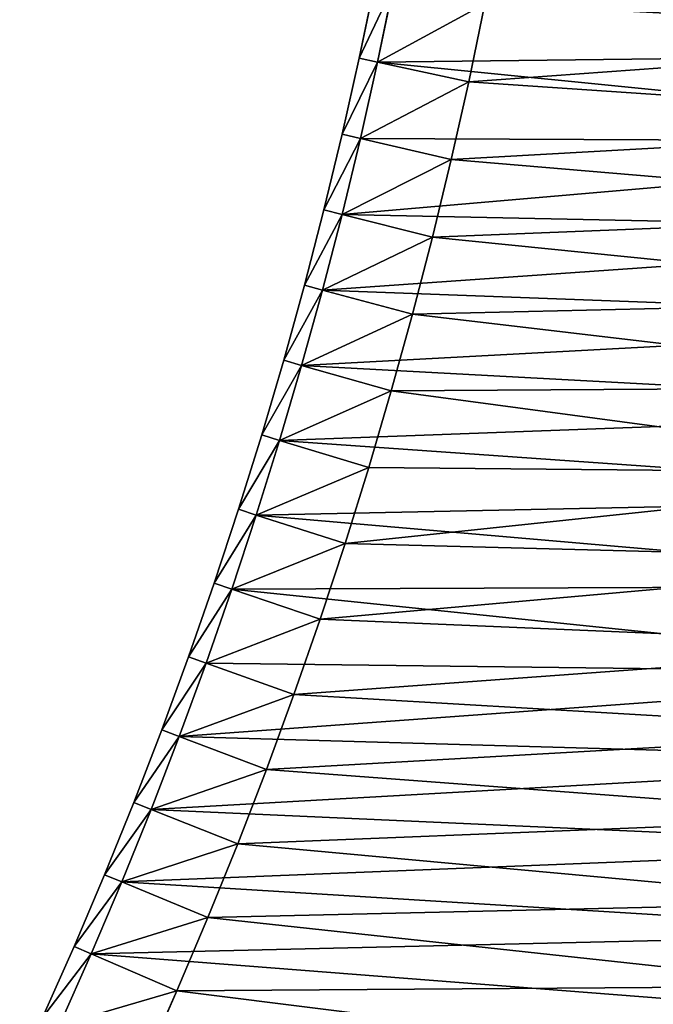
# Model space of a CAD drawing. Units: millimetres. Extents: x 0 to 3616, y -2114 to 3000.
# Drawn here: x 2310 to 2650, y -1045 to -518 of the extents above; entities that cross this region are included whole.
import ezdxf

# ---------------------------------------------------------------- set-up
doc = ezdxf.new("R2010")
doc.units = ezdxf.units.MM
doc.layers.get('0').update_dxf_attribs({"true_color": 0xff5454})

# ---------------------------------------------------------------- blocks, each defined once
blk = doc.blocks.new('Group_1')
for p, q in [((509.18, 756.73, 410), (551, 748.05, 410)), ((509.18, 756.73, 60), (551, 748.05, 60)), ((551, 748.05, 410), (592.67, 738.69, 410)), ((551, 748.05, 60), (592.67, 738.69, 60)), ((551, 748.05, 410), (551, 748.05, 60)), ((592.67, 738.69, 410), (634.18, 728.66, 410)), ((592.67, 738.69, 60), (634.18, 728.66, 60)), ((592.67, 738.69, 410), (592.67, 738.69, 60)), ((634.18, 728.66, 410), (675.51, 717.94, 410)), ((634.18, 728.66, 60), (675.51, 717.94, 60)), ((634.18, 728.66, 410), (634.18, 728.66, 60)), ((675.51, 717.94, 410), (716.67, 706.55, 410)), ((675.51, 717.94, 60), (716.67, 706.55, 60)), ((675.51, 717.94, 410), (675.51, 717.94, 60)), ((540.44, 699.18, 410), (499.43, 707.68, 410)), ((540.44, 699.18), (499.43, 707.68)), ((716.67, 706.55, 410), (757.64, 694.49, 410)), ((716.67, 706.55, 60), (757.64, 694.49, 60)), ((716.67, 706.55, 410), (716.67, 706.55, 60)), ((538.33, 689.4, 400), (497.48, 697.88, 400)), ((497.48, 697.88, 10), (538.33, 689.4, 10)), ((540.44, 699.18, 410), (538.33, 689.4, 400)), ((540.44, 699.18), (538.33, 689.4, 10)), ((581.31, 690, 410), (540.44, 699.18, 410)), ((581.31, 690), (540.44, 699.18)), ((757.64, 694.49, 410), (798.4, 681.76, 410)), ((757.64, 694.49, 60), (798.4, 681.76, 60)), ((757.64, 694.49, 410), (757.64, 694.49, 60)), ((579.04, 680.26, 400), (538.33, 689.4, 400)), ((538.33, 689.4, 10), (538.33, 689.4, 400)), ((538.33, 689.4, 10), (579.04, 680.26, 10)), ((581.31, 690, 410), (579.04, 680.26, 400)), ((579.04, 680.26, 10), (581.31, 690)), ((622.03, 680.15, 410), (581.31, 690, 410)), ((622.03, 680.15), (581.31, 690)), ((798.4, 681.76, 410), (838.95, 668.36, 410)), ((798.4, 681.76, 60), (838.95, 668.36, 60)), ((798.4, 681.76, 410), (798.4, 681.76, 60)), ((619.6, 670.45, 400), (579.04, 680.26, 400)), ((579.04, 680.26, 10), (579.04, 680.26, 400)), ((619.6, 670.45, 10), (579.04, 680.26, 10)), ((622.03, 680.15, 410), (619.6, 670.45, 400)), ((622.03, 680.15), (619.6, 670.45, 10)), ((662.57, 669.64, 410), (622.03, 680.15, 410)), ((662.57, 669.64), (622.03, 680.15)), ((659.98, 659.98, 400), (619.6, 670.45, 400)), ((619.6, 670.45, 10), (619.6, 670.45, 400)), ((619.6, 670.45, 10), (659.98, 659.98, 10)), ((662.57, 669.64, 410), (659.98, 659.98, 400)), ((662.57, 669.64), (659.98, 659.98, 10)), ((702.94, 658.47, 410), (662.57, 669.64, 410)), ((702.94, 658.47), (662.57, 669.64)), ((838.95, 668.36, 410), (879.28, 654.31, 410)), ((838.95, 668.36, 60), (879.28, 654.31, 60)), ((838.95, 668.36, 410), (838.95, 668.36, 60)), ((700.2, 648.86, 400), (659.98, 659.98, 400)), ((659.98, 659.98, 10), (659.98, 659.98, 400)), ((659.98, 659.98, 10), (700.2, 648.86, 10)), ((702.94, 658.47, 410), (700.2, 648.86, 400)), ((700.2, 648.86, 10), (702.94, 658.47)), ((743.12, 646.64, 410), (702.94, 658.47, 410)), ((743.12, 646.64), (702.94, 658.47)), ((879.28, 654.31, 410), (919.37, 639.59, 410)), ((879.28, 654.31, 60), (919.37, 639.59, 60)), ((879.28, 654.31, 410), (879.28, 654.31, 60)), ((740.22, 637.07, 400), (700.2, 648.86, 400)), ((700.2, 648.86, 10), (700.2, 648.86, 400)), ((740.22, 637.07, 10), (700.2, 648.86, 10)), ((743.12, 646.64, 410), (740.22, 637.07, 400)), ((743.12, 646.64), (740.22, 637.07, 10)), ((783.11, 634.15, 410), (743.12, 646.64, 410)), ((783.11, 634.15), (743.12, 646.64)), ((919.37, 639.59, 410), (959.21, 624.22, 410)), ((919.37, 639.59, 60), (959.21, 624.22, 60)), ((919.37, 639.59, 410), (919.37, 639.59, 60)), ((780.05, 624.63, 400), (740.22, 637.07, 400)), ((740.22, 637.07, 10), (740.22, 637.07, 400)), ((740.22, 637.07, 10), (780.05, 624.63, 10)), ((783.11, 634.15, 410), (780.05, 624.63, 400)), ((783.11, 634.15), (780.05, 624.63, 10)), ((822.88, 621.02, 410), (783.11, 634.15, 410)), ((822.88, 621.02), (783.11, 634.15)), ((819.67, 611.55, 400), (780.05, 624.63, 400)), ((780.05, 624.63, 10), (780.05, 624.63, 400)), ((780.05, 624.63, 10), (819.67, 611.55, 10)), ((959.21, 624.22, 410), (998.8, 608.2, 410)), ((959.21, 624.22, 60), (998.8, 608.2, 60)), ((959.21, 624.22, 410), (959.21, 624.22, 60)), ((822.88, 621.02, 410), (819.67, 611.55, 400)), ((819.67, 611.55, 10), (822.88, 621.02)), ((862.43, 607.23, 410), (822.88, 621.02, 410)), ((862.43, 607.23), (822.88, 621.02)), ((859.06, 597.81, 400), (819.67, 611.55, 400)), ((819.67, 611.55, 10), (819.67, 611.55, 400)), ((819.67, 611.55, 10), (859.06, 597.81, 10)), ((862.43, 607.23, 410), (859.06, 597.81, 400)), ((862.43, 607.23), (859.06, 597.81, 10)), ((901.75, 592.79, 410), (862.43, 607.23, 410)), ((901.75, 592.79), (862.43, 607.23)), ((998.8, 608.2, 410), (1038.12, 591.54, 410)), ((998.8, 608.2, 60), (1038.12, 591.54, 60)), ((998.8, 608.2, 410), (998.8, 608.2, 60)), ((898.23, 583.43, 400), (859.06, 597.81, 400)), ((859.06, 597.81, 10), (859.06, 597.81, 400)), ((859.06, 597.81, 10), (898.23, 583.43, 10)), ((901.75, 592.79, 410), (898.23, 583.43, 400)), ((898.23, 583.43, 10), (901.75, 592.79)), ((940.84, 577.72, 410), (901.75, 592.79, 410)), ((940.84, 577.72), (901.75, 592.79)), ((1038.12, 591.54, 410), (1077.16, 574.23, 410)), ((1038.12, 591.54, 60), (1077.16, 574.23, 60)), ((1038.12, 591.54, 410), (1038.12, 591.54, 60)), ((937.16, 568.42, 400), (898.23, 583.43, 400)), ((898.23, 583.43, 10), (898.23, 583.43, 400)), ((898.23, 583.43, 10), (937.16, 568.42, 10)), ((940.84, 577.72, 410), (937.16, 568.42, 400)), ((940.84, 577.72), (937.16, 568.42, 10)), ((979.66, 562.01, 410), (940.84, 577.72, 410)), ((979.66, 562.01), (940.84, 577.72)), ((975.84, 552.77, 400), (937.16, 568.42, 400)), ((937.16, 568.42, 10), (937.16, 568.42, 400)), ((975.84, 552.77, 10), (937.16, 568.42, 10)), ((979.66, 562.01, 410), (975.84, 552.77, 400)), ((979.66, 562.01), (975.84, 552.77, 10)), ((1018.23, 545.66, 410), (979.66, 562.01, 410)), ((1018.23, 545.66), (979.66, 562.01)), ((1014.25, 536.49, 400), (975.84, 552.77, 400)), ((975.84, 552.77, 10), (975.84, 552.77, 400)), ((1014.25, 536.49, 10), (975.84, 552.77, 10)), ((1018.23, 545.66, 410), (1014.25, 536.49, 400)), ((1014.25, 536.49, 10), (1018.23, 545.66)), ((1056.52, 528.69, 410), (1018.23, 545.66, 410)), ((1056.52, 528.69), (1018.23, 545.66)), ((1052.4, 519.58, 400), (1014.25, 536.49, 400)), ((1014.25, 536.49, 10), (1014.25, 536.49, 400)), ((1052.4, 519.58, 10), (1014.25, 536.49, 10))]:
    blk.add_line(p, q)
mesh = blk.add_polyface()
corners = [(41.89, 756.53, 410), (10, 1186.81, 410), (10, 756.79, 410), (48.92, 1186.49, 410), (60, 806.1, 410), (83.76, 755.5, 410), (85.4, 805.48, 410), (125.61, 753.79, 410), (128.07, 803.73, 410), (167.43, 751.39, 410), (170.7, 801.29, 410), (209.2, 748.31, 410), (213.29, 798.15, 410), (250.92, 744.55, 410), (255.82, 794.31, 410), (292.57, 740.1, 410), (298.29, 789.77, 410), (334.15, 734.97, 410), (340.67, 784.55, 410), (375.63, 729.17, 410), (382.96, 778.63, 410), (417.01, 722.68, 410), (425.16, 772.01, 410), (458.28, 715.52, 410), (467.23, 764.71, 410), (499.43, 707.68, 410), (509.18, 756.73, 410), (540.44, 699.18, 410), (551, 748.05, 410), (581.31, 690, 410), (592.67, 738.69, 410), (622.03, 680.15, 410), (634.18, 728.66, 410), (662.57, 669.64, 410), (675.51, 717.94, 410), (702.94, 658.47, 410), (716.67, 706.55, 410), (743.12, 646.64, 410), (757.64, 694.49, 410), (783.11, 634.15, 410), (798.4, 681.76, 410), (822.88, 621.02, 410), (838.95, 668.36, 410), (862.43, 607.23, 410), (879.28, 654.31, 410), (901.75, 592.79, 410), (919.37, 639.59, 410), (940.84, 577.72, 410), (959.21, 624.22, 410), (979.66, 562.01, 410), (998.8, 608.2, 410), (1018.23, 545.66, 410), (1038.12, 591.54, 410), (1056.52, 528.69, 410), (1077.16, 574.23, 410), (1094.53, 511.09, 410), (1115.91, 556.29, 410), (1132.25, 492.87, 410), (1154.37, 537.71, 410), (1169.67, 474.04, 410), (1192.51, 518.51, 410), (1206.77, 454.59, 410), (1230.34, 498.69, 410), (1243.55, 434.55, 410), (1267.84, 478.25, 410), (1279.99, 413.9, 410), (1304.99, 457.2, 410), (1316.1, 392.66, 410), (1341.8, 435.55, 410), (1351.85, 370.83, 410), (1378.25, 413.29, 410), (1387.23, 348.42, 410), (1414.33, 390.45, 410), (1422.25, 325.44, 410), (1450.03, 367.01, 410), (1456.89, 301.88, 410), (1485.34, 343, 410), (1491.13, 277.76, 410), (1520.26, 318.41, 410), (1524.98, 253.09, 410), (1554.77, 293.25, 410), (1558.42, 227.86, 410), (1588.86, 267.53, 410), (1591.44, 202.09, 410), (1622.53, 241.26, 410), (1624.04, 175.78, 410), (1655.76, 214.44, 410), (1656.2, 148.95, 410), (1688.55, 187.07, 410), (1687.92, 121.59, 410), (1719.18, 93.71, 410), (1720.88, 159.18, 410), (1749.99, 65.33, 410), (1752.76, 130.76, 410), (1780.32, 36.45, 410), (1784.17, 101.82, 410), (1803.05, 14.08, 410), (1802.57, 84.3, 410), (2035.98, 317.72, 410), (2107.12, 318.15, 410), (2043.94, 379.18, 410), (2079.37, 345.45, 410), (60, 1136.2, 410), (97.83, 1185.29, 410), (96.19, 1135.31, 410), (144.26, 1133.34, 410), (146.71, 1183.29, 410), (192.29, 1130.59, 410), (195.56, 1180.49, 410), (240.26, 1127.05, 410), (244.35, 1176.89, 410), (288.17, 1122.73, 410), (293.07, 1172.49, 410), (336, 1117.62, 410), (341.72, 1167.3, 410), (383.75, 1111.73, 410), (390.27, 1161.31, 410), (431.39, 1105.07, 410), (438.72, 1154.53, 410), (478.91, 1097.62, 410), (487.06, 1146.95, 410), (526.31, 1089.39, 410), (535.26, 1138.59, 410), (573.57, 1080.4, 410), (583.32, 1129.44, 410), (620.67, 1070.62, 410), (631.22, 1119.5, 410), (667.6, 1060.08, 410), (678.96, 1108.78, 410), (714.36, 1048.78, 410), (726.51, 1097.28, 410), (760.93, 1036.71, 410), (773.87, 1085.01, 410), (807.29, 1023.88, 410), (821.02, 1071.96, 410), (853.44, 1010.29, 410), (867.95, 1058.14, 410), (899.35, 995.95, 410), (914.65, 1043.56, 410), (945.03, 980.86, 410), (961.1, 1028.21, 410), (990.46, 965.03, 410), (1007.3, 1012.1, 410), (1035.61, 948.45, 410), (1053.23, 995.25, 410), (1080.5, 931.14, 410), (1098.87, 977.64, 410), (1125.09, 913.09, 410), (1144.22, 959.29, 410), (1169.38, 894.32, 410), (1189.27, 940.2, 410), (1213.36, 874.83, 410), (1233.99, 920.37, 410), (1257.01, 854.62, 410), (1278.39, 899.82, 410), (1300.33, 833.69, 410), (1322.44, 878.54, 410), (1343.3, 812.06, 410), (1366.14, 856.54, 410), (1385.91, 789.74, 410), (1409.48, 833.83, 410), (1428.14, 766.71, 410), (1452.43, 810.42, 410), (1470, 743, 410), (1495, 786.3, 410), (1511.46, 718.61, 410), (1537.17, 761.5, 410), (1552.52, 693.54, 410), (1578.92, 736, 410), (1593.16, 667.8, 410), (1620.26, 709.83, 410), (1633.38, 641.41, 410), (1661.15, 682.98, 410), (1673.15, 614.36, 410), (1701.61, 655.47, 410), (1712.48, 586.66, 410), (1741.61, 627.3, 410), (1751.35, 558.32, 410), (1781.14, 598.48, 410), (1789.76, 529.35, 410), (1820.2, 569.01, 410), (1827.68, 499.75, 410), (1858.76, 538.92, 410), (1865.11, 469.54, 410), (1896.84, 508.19, 410), (1902.05, 438.72, 410), (1934.4, 476.84, 410), (1938.48, 407.3, 410), (1971.44, 444.89, 410), (1974.38, 375.28, 410), (2007.96, 412.33, 410), (2009.76, 342.69, 410)]
mesh.append_faces([[corners[k] for k in face] for face in [(0, 1, 2), (100, 99, 101)]], dxfattribs={"vtx0": -1})
mesh.append_faces([[corners[k] for k in face] for face in [(1, 0, 3), (4, 5, 6), (6, 7, 8), (8, 9, 10), (10, 11, 12), (12, 13, 14), (14, 15, 16), (16, 17, 18), (18, 19, 20), (20, 21, 22), (22, 23, 24), (24, 25, 26), (26, 27, 28), (28, 29, 30), (30, 31, 32), (32, 33, 34), (34, 35, 36), (36, 37, 38), (38, 39, 40), (40, 41, 42), (42, 43, 44), (44, 45, 46), (46, 47, 48), (48, 49, 50), (50, 51, 52), (52, 53, 54), (54, 55, 56), (56, 57, 58), (58, 59, 60), (60, 61, 62), (62, 63, 64), (64, 65, 66), (66, 67, 68), (68, 69, 70), (70, 71, 72), (72, 73, 74), (74, 75, 76), (76, 77, 78), (78, 79, 80), (80, 81, 82), (82, 83, 84), (84, 85, 86), (86, 87, 88), (88, 90, 91), (91, 92, 93), (93, 94, 95), (95, 96, 97), (97, 96, 98), (3, 102, 103), (102, 3, 4), (103, 105, 106), (106, 107, 108), (108, 109, 110), (110, 111, 112), (112, 113, 114), (114, 115, 116), (116, 117, 118), (118, 119, 120), (120, 121, 122), (122, 123, 124), (124, 125, 126), (126, 127, 128), (128, 129, 130), (130, 131, 132), (132, 133, 134), (134, 135, 136), (136, 137, 138), (138, 139, 140), (140, 141, 142), (142, 143, 144), (144, 145, 146), (146, 147, 148), (148, 149, 150), (150, 151, 152), (152, 153, 154), (154, 155, 156), (156, 157, 158), (158, 159, 160), (160, 161, 162), (162, 163, 164), (164, 165, 166), (166, 167, 168), (168, 169, 170), (170, 171, 172), (172, 173, 174), (174, 175, 176), (176, 177, 178), (178, 179, 180), (180, 181, 182), (182, 183, 184), (184, 185, 186), (186, 187, 188), (188, 189, 190), (190, 191, 100)]], dxfattribs={"vtx0": -1, "vtx1": -1})
mesh.append_faces([[corners[k] for k in face] for face in [(3, 0, 4), (98, 99, 100)]], dxfattribs={"vtx0": -1, "vtx1": -1, "vtx2": -1})
mesh.append_faces([[corners[k] for k in face] for face in [(4, 0, 5), (6, 5, 7), (8, 7, 9), (10, 9, 11), (12, 11, 13), (14, 13, 15), (16, 15, 17), (18, 17, 19), (20, 19, 21), (22, 21, 23), (24, 23, 25), (26, 25, 27), (28, 27, 29), (30, 29, 31), (32, 31, 33), (34, 33, 35), (36, 35, 37), (38, 37, 39), (40, 39, 41), (42, 41, 43), (44, 43, 45), (46, 45, 47), (48, 47, 49), (50, 49, 51), (52, 51, 53), (54, 53, 55), (56, 55, 57), (58, 57, 59), (60, 59, 61), (62, 61, 63), (64, 63, 65), (66, 65, 67), (68, 67, 69), (70, 69, 71), (72, 71, 73), (74, 73, 75), (76, 75, 77), (78, 77, 79), (80, 79, 81), (82, 81, 83), (84, 83, 85), (86, 85, 87), (88, 87, 89), (88, 89, 90), (91, 90, 92), (93, 92, 94), (95, 94, 96), (98, 96, 99), (103, 102, 104), (103, 104, 105), (106, 105, 107), (108, 107, 109), (110, 109, 111), (112, 111, 113), (114, 113, 115), (116, 115, 117), (118, 117, 119), (120, 119, 121), (122, 121, 123), (124, 123, 125), (126, 125, 127), (128, 127, 129), (130, 129, 131), (132, 131, 133), (134, 133, 135), (136, 135, 137), (138, 137, 139), (140, 139, 141), (142, 141, 143), (144, 143, 145), (146, 145, 147), (148, 147, 149), (150, 149, 151), (152, 151, 153), (154, 153, 155), (156, 155, 157), (158, 157, 159), (160, 159, 161), (162, 161, 163), (164, 163, 165), (166, 165, 167), (168, 167, 169), (170, 169, 171), (172, 171, 173), (174, 173, 175), (176, 175, 177), (178, 177, 179), (180, 179, 181), (182, 181, 183), (184, 183, 185), (186, 185, 187), (188, 187, 189), (190, 189, 191), (100, 191, 98)]], dxfattribs={"vtx0": -1, "vtx2": -1})
mesh = blk.add_polyface()
corners = [(48.92, 1186.49), (10, 756.79), (10, 1186.81), (41.89, 756.53), (83.76, 755.5), (97.83, 1185.29), (125.61, 753.79), (146.71, 1183.29), (167.43, 751.39), (195.56, 1180.49), (209.2, 748.31), (244.35, 1176.89), (250.92, 744.55), (293.07, 1172.49), (292.57, 740.1), (334.15, 734.97), (341.72, 1167.3), (375.63, 729.17), (390.27, 1161.31), (417.01, 722.68), (438.72, 1154.53), (458.28, 715.52), (487.06, 1146.95), (499.43, 707.68), (535.26, 1138.59), (540.44, 699.18), (583.32, 1129.44), (581.31, 690), (622.03, 680.15), (631.22, 1119.5), (662.57, 669.64), (678.96, 1108.78), (702.94, 658.47), (726.51, 1097.28), (743.12, 646.64), (773.87, 1085.01), (783.11, 634.15), (821.02, 1071.96), (822.88, 621.02), (867.95, 1058.14), (862.43, 607.23), (901.75, 592.79), (914.65, 1043.56), (940.84, 577.72), (961.1, 1028.21), (979.66, 562.01), (1007.3, 1012.1), (1018.23, 545.66), (1053.23, 995.25), (1056.52, 528.69), (1098.87, 977.64), (1094.53, 511.09), (1132.25, 492.87), (1144.22, 959.29), (1169.67, 474.04), (1189.27, 940.2), (1206.77, 454.59), (1233.99, 920.37), (1243.55, 434.55), (1278.39, 899.82), (1279.99, 413.9), (1322.44, 878.54), (1316.1, 392.66), (1351.85, 370.83), (1366.14, 856.54), (1387.23, 348.42), (1409.48, 833.83), (1422.25, 325.44), (1452.43, 810.42), (1456.89, 301.88), (1495, 786.3), (1491.13, 277.76), (1524.98, 253.09), (1537.17, 761.5), (1558.42, 227.86), (1578.92, 736), (1591.44, 202.09), (1620.26, 709.83), (1624.04, 175.78), (1661.15, 682.98), (1656.2, 148.95), (1687.92, 121.59), (1701.61, 655.47), (1719.18, 93.71), (1741.61, 627.3), (1749.99, 65.33), (1781.14, 598.48), (1780.32, 36.45), (1803.05, 14.08), (1820.2, 569.01), (2107.12, 318.15), (1858.76, 538.92), (1896.84, 508.19), (1934.4, 476.84), (1971.44, 444.89), (2007.96, 412.33), (2043.94, 379.18), (2079.37, 345.45)]
mesh.append_faces([[corners[k] for k in face] for face in [(0, 1, 2), (90, 96, 97)]], dxfattribs={"vtx0": -1})
mesh.append_faces([[corners[k] for k in face] for face in [(1, 0, 3), (3, 0, 4), (4, 5, 6), (6, 7, 8), (8, 9, 10), (10, 11, 12), (12, 13, 14), (14, 13, 15), (15, 16, 17), (17, 18, 19), (19, 20, 21), (21, 22, 23), (23, 24, 25), (25, 26, 27), (27, 26, 28), (28, 29, 30), (30, 31, 32), (32, 33, 34), (34, 35, 36), (36, 37, 38), (38, 39, 40), (40, 39, 41), (41, 42, 43), (43, 44, 45), (45, 46, 47), (47, 48, 49), (49, 50, 51), (51, 50, 52), (52, 53, 54), (54, 55, 56), (56, 57, 58), (58, 59, 60), (60, 61, 62), (62, 61, 63), (63, 64, 65), (65, 66, 67), (67, 68, 69), (69, 70, 71), (71, 70, 72), (72, 73, 74), (74, 75, 76), (76, 77, 78), (78, 79, 80), (80, 79, 81), (81, 82, 83), (83, 84, 85), (85, 86, 87), (87, 86, 88), (88, 89, 90)]], dxfattribs={"vtx0": -1, "vtx1": -1})
mesh.append_faces([[corners[k] for k in face] for face in [(4, 0, 5), (6, 5, 7), (8, 7, 9), (10, 9, 11), (12, 11, 13), (15, 13, 16), (17, 16, 18), (19, 18, 20), (21, 20, 22), (23, 22, 24), (25, 24, 26), (28, 26, 29), (30, 29, 31), (32, 31, 33), (34, 33, 35), (36, 35, 37), (38, 37, 39), (41, 39, 42), (43, 42, 44), (45, 44, 46), (47, 46, 48), (49, 48, 50), (52, 50, 53), (54, 53, 55), (56, 55, 57), (58, 57, 59), (60, 59, 61), (63, 61, 64), (65, 64, 66), (67, 66, 68), (69, 68, 70), (72, 70, 73), (74, 73, 75), (76, 75, 77), (78, 77, 79), (81, 79, 82), (83, 82, 84), (85, 84, 86), (88, 86, 89), (90, 89, 91), (90, 91, 92), (90, 92, 93), (90, 93, 94), (90, 94, 95), (90, 95, 96)]], dxfattribs={"vtx0": -1, "vtx2": -1})
mesh = blk.add_polyface()
corners = [(85.4, 805.48, 60), (60, 1136.2, 60), (60, 806.1, 60), (96.19, 1135.31, 60), (128.07, 803.73, 60), (144.26, 1133.34, 60), (170.7, 801.29, 60), (192.29, 1130.59, 60), (213.29, 798.15, 60), (240.26, 1127.05, 60), (255.82, 794.31, 60), (288.17, 1122.73, 60), (298.29, 789.77, 60), (336, 1117.62, 60), (340.67, 784.55, 60), (383.75, 1111.73, 60), (382.96, 778.63, 60), (425.16, 772.01, 60), (431.39, 1105.07, 60), (467.23, 764.71, 60), (478.91, 1097.62, 60), (509.18, 756.73, 60), (526.31, 1089.39, 60), (551, 748.05, 60), (573.57, 1080.4, 60), (592.67, 738.69, 60), (620.67, 1070.62, 60), (634.18, 728.66, 60), (667.6, 1060.08, 60), (675.51, 717.94, 60), (714.36, 1048.78, 60), (716.67, 706.55, 60), (760.93, 1036.71, 60), (757.64, 694.49, 60), (798.4, 681.76, 60), (807.29, 1023.88, 60), (838.95, 668.36, 60), (853.44, 1010.29, 60), (879.28, 654.31, 60), (899.35, 995.95, 60), (919.37, 639.59, 60), (945.03, 980.86, 60), (959.21, 624.22, 60), (990.46, 965.03, 60), (998.8, 608.2, 60), (1035.61, 948.45, 60), (1038.12, 591.54, 60), (1080.5, 931.14, 60), (1077.16, 574.23, 60), (1115.91, 556.29, 60), (1125.09, 913.09, 60), (1154.37, 537.71, 60), (1169.38, 894.32, 60), (1192.51, 518.51, 60), (1213.36, 874.83, 60), (1230.34, 498.69, 60), (1257.01, 854.62, 60), (1267.84, 478.25, 60), (1300.33, 833.69, 60), (1304.99, 457.2, 60), (1343.3, 812.06, 60), (1341.8, 435.55, 60), (1378.25, 413.29, 60), (1385.91, 789.74, 60), (1414.33, 390.45, 60), (1428.14, 766.71, 60), (1450.03, 367.01, 60), (1470, 743, 60), (1485.34, 343, 60), (1511.46, 718.61, 60), (1520.26, 318.41, 60), (1552.52, 693.54, 60), (1554.77, 293.25, 60), (1593.16, 667.8, 60), (1588.86, 267.53, 60), (1622.53, 241.26, 60), (1633.38, 641.41, 60), (1655.76, 214.44, 60), (1673.15, 614.36, 60), (1688.55, 187.07, 60), (1712.48, 586.66, 60), (1720.88, 159.18, 60), (1751.35, 558.32, 60), (1752.76, 130.76, 60), (1789.76, 529.35, 60), (1784.17, 101.82, 60), (1802.57, 84.3, 60), (1827.68, 499.75, 60), (2035.98, 317.72, 60), (1865.11, 469.54, 60), (1902.05, 438.72, 60), (1938.48, 407.3, 60), (1974.38, 375.28, 60), (2009.76, 342.69, 60)]
mesh.append_faces([[corners[k] for k in face] for face in [(0, 1, 2), (92, 88, 93)]], dxfattribs={"vtx0": -1})
mesh.append_faces([[corners[k] for k in face] for face in [(1, 0, 3), (3, 4, 5), (5, 6, 7), (7, 8, 9), (9, 10, 11), (11, 12, 13), (13, 14, 15), (15, 17, 18), (18, 19, 20), (20, 21, 22), (22, 23, 24), (24, 25, 26), (26, 27, 28), (28, 29, 30), (30, 31, 32), (32, 34, 35), (35, 36, 37), (37, 38, 39), (39, 40, 41), (41, 42, 43), (43, 44, 45), (45, 46, 47), (47, 49, 50), (50, 51, 52), (52, 53, 54), (54, 55, 56), (56, 57, 58), (58, 59, 60), (60, 62, 63), (63, 64, 65), (65, 66, 67), (67, 68, 69), (69, 70, 71), (71, 72, 73), (73, 75, 76), (76, 77, 78), (78, 79, 80), (80, 81, 82), (82, 83, 84), (84, 86, 87), (87, 88, 89), (89, 88, 90), (90, 88, 91), (91, 88, 92)]], dxfattribs={"vtx0": -1, "vtx1": -1})
mesh.append_faces([[corners[k] for k in face] for face in [(3, 0, 4), (5, 4, 6), (7, 6, 8), (9, 8, 10), (11, 10, 12), (13, 12, 14), (15, 14, 16), (15, 16, 17), (18, 17, 19), (20, 19, 21), (22, 21, 23), (24, 23, 25), (26, 25, 27), (28, 27, 29), (30, 29, 31), (32, 31, 33), (32, 33, 34), (35, 34, 36), (37, 36, 38), (39, 38, 40), (41, 40, 42), (43, 42, 44), (45, 44, 46), (47, 46, 48), (47, 48, 49), (50, 49, 51), (52, 51, 53), (54, 53, 55), (56, 55, 57), (58, 57, 59), (60, 59, 61), (60, 61, 62), (63, 62, 64), (65, 64, 66), (67, 66, 68), (69, 68, 70), (71, 70, 72), (73, 72, 74), (73, 74, 75), (76, 75, 77), (78, 77, 79), (80, 79, 81), (82, 81, 83), (84, 83, 85), (84, 85, 86), (87, 86, 88)]], dxfattribs={"vtx0": -1, "vtx2": -1})
mesh = blk.add_polyface()
corners = [(509.18, 756.73, 410), (551, 748.05, 60), (509.18, 756.73, 60), (551, 748.05, 410)]
mesh.append_faces([[corners[k] for k in face] for face in [(0, 1, 2), (1, 0, 3)]], dxfattribs={"vtx0": -1})
mesh = blk.add_polyface()
corners = [(551, 748.05, 410), (592.67, 738.69, 60), (551, 748.05, 60), (592.67, 738.69, 410)]
mesh.append_faces([[corners[k] for k in face] for face in [(0, 1, 2), (1, 0, 3)]], dxfattribs={"vtx0": -1})
mesh = blk.add_polyface()
corners = [(592.67, 738.69, 410), (634.18, 728.66, 60), (592.67, 738.69, 60), (634.18, 728.66, 410)]
mesh.append_faces([[corners[k] for k in face] for face in [(0, 1, 2), (1, 0, 3)]], dxfattribs={"vtx0": -1})
mesh = blk.add_polyface()
corners = [(634.18, 728.66, 410), (675.51, 717.94, 60), (634.18, 728.66, 60), (675.51, 717.94, 410)]
mesh.append_faces([[corners[k] for k in face] for face in [(0, 1, 2), (1, 0, 3)]], dxfattribs={"vtx0": -1})
mesh = blk.add_polyface()
corners = [(675.51, 717.94, 410), (716.67, 706.55, 60), (675.51, 717.94, 60), (716.67, 706.55, 410)]
mesh.append_faces([[corners[k] for k in face] for face in [(0, 1, 2), (1, 0, 3)]], dxfattribs={"vtx0": -1})
mesh = blk.add_polyface()
corners = [(538.33, 689.4, 400), (499.43, 707.68, 410), (497.48, 697.88, 400), (540.44, 699.18, 410)]
mesh.append_faces([[corners[k] for k in face] for face in [(0, 1, 2), (1, 0, 3)]], dxfattribs={"vtx0": -1})
mesh = blk.add_polyface()
corners = [(499.43, 707.68), (538.33, 689.4, 10), (497.48, 697.88, 10), (540.44, 699.18)]
mesh.append_faces([[corners[k] for k in face] for face in [(0, 1, 2), (1, 0, 3)]], dxfattribs={"vtx0": -1})
mesh = blk.add_polyface()
corners = [(716.67, 706.55, 410), (757.64, 694.49, 60), (716.67, 706.55, 60), (757.64, 694.49, 410)]
mesh.append_faces([[corners[k] for k in face] for face in [(0, 1, 2), (1, 0, 3)]], dxfattribs={"vtx0": -1})
mesh = blk.add_polyface()
corners = [(538.33, 689.4, 400), (497.48, 697.88, 10), (538.33, 689.4, 10), (497.48, 697.88, 400)]
mesh.append_faces([[corners[k] for k in face] for face in [(0, 1, 2), (1, 0, 3)]], dxfattribs={"vtx0": -1})
mesh = blk.add_polyface()
corners = [(579.04, 680.26, 400), (540.44, 699.18, 410), (538.33, 689.4, 400), (581.31, 690, 410)]
mesh.append_faces([[corners[k] for k in face] for face in [(0, 1, 2), (1, 0, 3)]], dxfattribs={"vtx0": -1})
mesh = blk.add_polyface()
corners = [(540.44, 699.18), (579.04, 680.26, 10), (538.33, 689.4, 10), (581.31, 690)]
mesh.append_faces([[corners[k] for k in face] for face in [(0, 1, 2), (1, 0, 3)]], dxfattribs={"vtx0": -1})
mesh = blk.add_polyface()
corners = [(757.64, 694.49, 410), (798.4, 681.76, 60), (757.64, 694.49, 60), (798.4, 681.76, 410)]
mesh.append_faces([[corners[k] for k in face] for face in [(0, 1, 2), (1, 0, 3)]], dxfattribs={"vtx0": -1})
mesh = blk.add_polyface()
corners = [(579.04, 680.26, 400), (538.33, 689.4, 10), (579.04, 680.26, 10), (538.33, 689.4, 400)]
mesh.append_faces([[corners[k] for k in face] for face in [(0, 1, 2), (1, 0, 3)]], dxfattribs={"vtx0": -1})
mesh = blk.add_polyface()
corners = [(619.6, 670.45, 400), (581.31, 690, 410), (579.04, 680.26, 400), (622.03, 680.15, 410)]
mesh.append_faces([[corners[k] for k in face] for face in [(0, 1, 2), (1, 0, 3)]], dxfattribs={"vtx0": -1})
mesh = blk.add_polyface()
corners = [(581.31, 690), (619.6, 670.45, 10), (579.04, 680.26, 10), (622.03, 680.15)]
mesh.append_faces([[corners[k] for k in face] for face in [(0, 1, 2), (1, 0, 3)]], dxfattribs={"vtx0": -1})
mesh = blk.add_polyface()
corners = [(798.4, 681.76, 410), (838.95, 668.36, 60), (798.4, 681.76, 60), (838.95, 668.36, 410)]
mesh.append_faces([[corners[k] for k in face] for face in [(0, 1, 2), (1, 0, 3)]], dxfattribs={"vtx0": -1})
mesh = blk.add_polyface()
corners = [(619.6, 670.45, 400), (579.04, 680.26, 10), (619.6, 670.45, 10), (579.04, 680.26, 400)]
mesh.append_faces([[corners[k] for k in face] for face in [(0, 1, 2), (1, 0, 3)]], dxfattribs={"vtx0": -1})
mesh = blk.add_polyface()
corners = [(659.98, 659.98, 400), (622.03, 680.15, 410), (619.6, 670.45, 400), (662.57, 669.64, 410)]
mesh.append_faces([[corners[k] for k in face] for face in [(0, 1, 2), (1, 0, 3)]], dxfattribs={"vtx0": -1})
mesh = blk.add_polyface()
corners = [(622.03, 680.15), (659.98, 659.98, 10), (619.6, 670.45, 10), (662.57, 669.64)]
mesh.append_faces([[corners[k] for k in face] for face in [(0, 1, 2), (1, 0, 3)]], dxfattribs={"vtx0": -1})
mesh = blk.add_polyface()
corners = [(659.98, 659.98, 400), (619.6, 670.45, 10), (659.98, 659.98, 10), (619.6, 670.45, 400)]
mesh.append_faces([[corners[k] for k in face] for face in [(0, 1, 2), (1, 0, 3)]], dxfattribs={"vtx0": -1})
mesh = blk.add_polyface()
corners = [(700.2, 648.86, 400), (662.57, 669.64, 410), (659.98, 659.98, 400), (702.94, 658.47, 410)]
mesh.append_faces([[corners[k] for k in face] for face in [(0, 1, 2), (1, 0, 3)]], dxfattribs={"vtx0": -1})
mesh = blk.add_polyface()
corners = [(662.57, 669.64), (700.2, 648.86, 10), (659.98, 659.98, 10), (702.94, 658.47)]
mesh.append_faces([[corners[k] for k in face] for face in [(0, 1, 2), (1, 0, 3)]], dxfattribs={"vtx0": -1})
mesh = blk.add_polyface()
corners = [(838.95, 668.36, 410), (879.28, 654.31, 60), (838.95, 668.36, 60), (879.28, 654.31, 410)]
mesh.append_faces([[corners[k] for k in face] for face in [(0, 1, 2), (1, 0, 3)]], dxfattribs={"vtx0": -1})
mesh = blk.add_polyface()
corners = [(700.2, 648.86, 400), (659.98, 659.98, 10), (700.2, 648.86, 10), (659.98, 659.98, 400)]
mesh.append_faces([[corners[k] for k in face] for face in [(0, 1, 2), (1, 0, 3)]], dxfattribs={"vtx0": -1})
mesh = blk.add_polyface()
corners = [(740.22, 637.07, 400), (702.94, 658.47, 410), (700.2, 648.86, 400), (743.12, 646.64, 410)]
mesh.append_faces([[corners[k] for k in face] for face in [(0, 1, 2), (1, 0, 3)]], dxfattribs={"vtx0": -1})
mesh = blk.add_polyface()
corners = [(702.94, 658.47), (740.22, 637.07, 10), (700.2, 648.86, 10), (743.12, 646.64)]
mesh.append_faces([[corners[k] for k in face] for face in [(0, 1, 2), (1, 0, 3)]], dxfattribs={"vtx0": -1})
mesh = blk.add_polyface()
corners = [(879.28, 654.31, 410), (919.37, 639.59, 60), (879.28, 654.31, 60), (919.37, 639.59, 410)]
mesh.append_faces([[corners[k] for k in face] for face in [(0, 1, 2), (1, 0, 3)]], dxfattribs={"vtx0": -1})
mesh = blk.add_polyface()
corners = [(740.22, 637.07, 400), (700.2, 648.86, 10), (740.22, 637.07, 10), (700.2, 648.86, 400)]
mesh.append_faces([[corners[k] for k in face] for face in [(0, 1, 2), (1, 0, 3)]], dxfattribs={"vtx0": -1})
mesh = blk.add_polyface()
corners = [(780.05, 624.63, 400), (743.12, 646.64, 410), (740.22, 637.07, 400), (783.11, 634.15, 410)]
mesh.append_faces([[corners[k] for k in face] for face in [(0, 1, 2), (1, 0, 3)]], dxfattribs={"vtx0": -1})
mesh = blk.add_polyface()
corners = [(743.12, 646.64), (780.05, 624.63, 10), (740.22, 637.07, 10), (783.11, 634.15)]
mesh.append_faces([[corners[k] for k in face] for face in [(0, 1, 2), (1, 0, 3)]], dxfattribs={"vtx0": -1})
mesh = blk.add_polyface()
corners = [(919.37, 639.59, 410), (959.21, 624.22, 60), (919.37, 639.59, 60), (959.21, 624.22, 410)]
mesh.append_faces([[corners[k] for k in face] for face in [(0, 1, 2), (1, 0, 3)]], dxfattribs={"vtx0": -1})
mesh = blk.add_polyface()
corners = [(780.05, 624.63, 400), (740.22, 637.07, 10), (780.05, 624.63, 10), (740.22, 637.07, 400)]
mesh.append_faces([[corners[k] for k in face] for face in [(0, 1, 2), (1, 0, 3)]], dxfattribs={"vtx0": -1})
mesh = blk.add_polyface()
corners = [(819.67, 611.55, 400), (783.11, 634.15, 410), (780.05, 624.63, 400), (822.88, 621.02, 410)]
mesh.append_faces([[corners[k] for k in face] for face in [(0, 1, 2), (1, 0, 3)]], dxfattribs={"vtx0": -1})
mesh = blk.add_polyface()
corners = [(783.11, 634.15), (819.67, 611.55, 10), (780.05, 624.63, 10), (822.88, 621.02)]
mesh.append_faces([[corners[k] for k in face] for face in [(0, 1, 2), (1, 0, 3)]], dxfattribs={"vtx0": -1})
mesh = blk.add_polyface()
corners = [(819.67, 611.55, 400), (780.05, 624.63, 10), (819.67, 611.55, 10), (780.05, 624.63, 400)]
mesh.append_faces([[corners[k] for k in face] for face in [(0, 1, 2), (1, 0, 3)]], dxfattribs={"vtx0": -1})
mesh = blk.add_polyface()
corners = [(959.21, 624.22, 410), (998.8, 608.2, 60), (959.21, 624.22, 60), (998.8, 608.2, 410)]
mesh.append_faces([[corners[k] for k in face] for face in [(0, 1, 2), (1, 0, 3)]], dxfattribs={"vtx0": -1})
mesh = blk.add_polyface()
corners = [(859.06, 597.81, 400), (822.88, 621.02, 410), (819.67, 611.55, 400), (862.43, 607.23, 410)]
mesh.append_faces([[corners[k] for k in face] for face in [(0, 1, 2), (1, 0, 3)]], dxfattribs={"vtx0": -1})
mesh = blk.add_polyface()
corners = [(822.88, 621.02), (859.06, 597.81, 10), (819.67, 611.55, 10), (862.43, 607.23)]
mesh.append_faces([[corners[k] for k in face] for face in [(0, 1, 2), (1, 0, 3)]], dxfattribs={"vtx0": -1})
mesh = blk.add_polyface()
corners = [(859.06, 597.81, 400), (819.67, 611.55, 10), (859.06, 597.81, 10), (819.67, 611.55, 400)]
mesh.append_faces([[corners[k] for k in face] for face in [(0, 1, 2), (1, 0, 3)]], dxfattribs={"vtx0": -1})
mesh = blk.add_polyface()
corners = [(898.23, 583.43, 400), (862.43, 607.23, 410), (859.06, 597.81, 400), (901.75, 592.79, 410)]
mesh.append_faces([[corners[k] for k in face] for face in [(0, 1, 2), (1, 0, 3)]], dxfattribs={"vtx0": -1})
mesh = blk.add_polyface()
corners = [(862.43, 607.23), (898.23, 583.43, 10), (859.06, 597.81, 10), (901.75, 592.79)]
mesh.append_faces([[corners[k] for k in face] for face in [(0, 1, 2), (1, 0, 3)]], dxfattribs={"vtx0": -1})
mesh = blk.add_polyface()
corners = [(998.8, 608.2, 410), (1038.12, 591.54, 60), (998.8, 608.2, 60), (1038.12, 591.54, 410)]
mesh.append_faces([[corners[k] for k in face] for face in [(0, 1, 2), (1, 0, 3)]], dxfattribs={"vtx0": -1})
mesh = blk.add_polyface()
corners = [(898.23, 583.43, 400), (859.06, 597.81, 10), (898.23, 583.43, 10), (859.06, 597.81, 400)]
mesh.append_faces([[corners[k] for k in face] for face in [(0, 1, 2), (1, 0, 3)]], dxfattribs={"vtx0": -1})
mesh = blk.add_polyface()
corners = [(937.16, 568.42, 400), (901.75, 592.79, 410), (898.23, 583.43, 400), (940.84, 577.72, 410)]
mesh.append_faces([[corners[k] for k in face] for face in [(0, 1, 2), (1, 0, 3)]], dxfattribs={"vtx0": -1})
mesh = blk.add_polyface()
corners = [(901.75, 592.79), (937.16, 568.42, 10), (898.23, 583.43, 10), (940.84, 577.72)]
mesh.append_faces([[corners[k] for k in face] for face in [(0, 1, 2), (1, 0, 3)]], dxfattribs={"vtx0": -1})
mesh = blk.add_polyface()
corners = [(1038.12, 591.54, 410), (1077.16, 574.23, 60), (1038.12, 591.54, 60), (1077.16, 574.23, 410)]
mesh.append_faces([[corners[k] for k in face] for face in [(0, 1, 2), (1, 0, 3)]], dxfattribs={"vtx0": -1})
mesh = blk.add_polyface()
corners = [(937.16, 568.42, 400), (898.23, 583.43, 10), (937.16, 568.42, 10), (898.23, 583.43, 400)]
mesh.append_faces([[corners[k] for k in face] for face in [(0, 1, 2), (1, 0, 3)]], dxfattribs={"vtx0": -1})
mesh = blk.add_polyface()
corners = [(975.84, 552.77, 400), (940.84, 577.72, 410), (937.16, 568.42, 400), (979.66, 562.01, 410)]
mesh.append_faces([[corners[k] for k in face] for face in [(0, 1, 2), (1, 0, 3)]], dxfattribs={"vtx0": -1})
mesh = blk.add_polyface()
corners = [(940.84, 577.72), (975.84, 552.77, 10), (937.16, 568.42, 10), (979.66, 562.01)]
mesh.append_faces([[corners[k] for k in face] for face in [(0, 1, 2), (1, 0, 3)]], dxfattribs={"vtx0": -1})
mesh = blk.add_polyface()
corners = [(975.84, 552.77, 400), (937.16, 568.42, 10), (975.84, 552.77, 10), (937.16, 568.42, 400)]
mesh.append_faces([[corners[k] for k in face] for face in [(0, 1, 2), (1, 0, 3)]], dxfattribs={"vtx0": -1})
mesh = blk.add_polyface()
corners = [(1014.25, 536.49, 400), (979.66, 562.01, 410), (975.84, 552.77, 400), (1018.23, 545.66, 410)]
mesh.append_faces([[corners[k] for k in face] for face in [(0, 1, 2), (1, 0, 3)]], dxfattribs={"vtx0": -1})
mesh = blk.add_polyface()
corners = [(979.66, 562.01), (1014.25, 536.49, 10), (975.84, 552.77, 10), (1018.23, 545.66)]
mesh.append_faces([[corners[k] for k in face] for face in [(0, 1, 2), (1, 0, 3)]], dxfattribs={"vtx0": -1})
mesh = blk.add_polyface()
corners = [(1014.25, 536.49, 400), (975.84, 552.77, 10), (1014.25, 536.49, 10), (975.84, 552.77, 400)]
mesh.append_faces([[corners[k] for k in face] for face in [(0, 1, 2), (1, 0, 3)]], dxfattribs={"vtx0": -1})
mesh = blk.add_polyface()
corners = [(1052.4, 519.58, 400), (1018.23, 545.66, 410), (1014.25, 536.49, 400), (1056.52, 528.69, 410)]
mesh.append_faces([[corners[k] for k in face] for face in [(0, 1, 2), (1, 0, 3)]], dxfattribs={"vtx0": -1})
mesh = blk.add_polyface()
corners = [(1018.23, 545.66), (1052.4, 519.58, 10), (1014.25, 536.49, 10), (1056.52, 528.69)]
mesh.append_faces([[corners[k] for k in face] for face in [(0, 1, 2), (1, 0, 3)]], dxfattribs={"vtx0": -1})
mesh = blk.add_polyface()
corners = [(1052.4, 519.58, 400), (1014.25, 536.49, 10), (1052.4, 519.58, 10), (1014.25, 536.49, 400)]
mesh.append_faces([[corners[k] for k in face] for face in [(0, 1, 2), (1, 0, 3)]], dxfattribs={"vtx0": -1})

msp = doc.modelspace()

# ---------------------------------------------------------------- block references
at = {"rotation": 270}
msp.add_blockref('Group_1', (1803.11, 0), dxfattribs=at)

doc.saveas('drawing.dxf')
